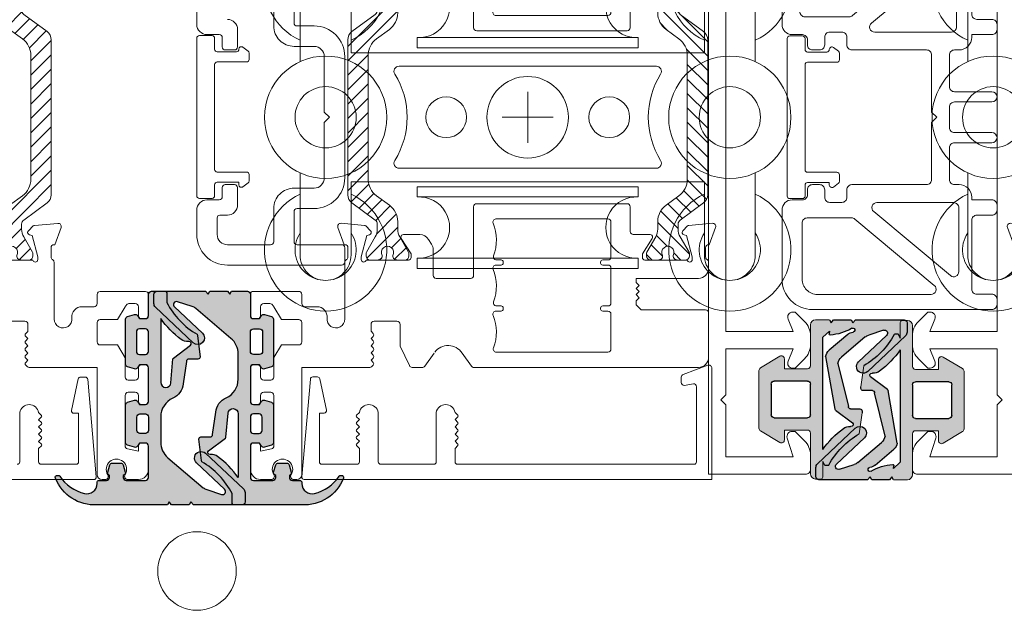
# Model space of a CAD drawing. Units: inches. Extents: x 3754 to 7821, y 34 to 1508.
# Drawn here: x 5785 to 5882, y 1317 to 1375 of the extents above; entities that cross this region are included whole.
import ezdxf

# ---------------------------------------------------------------- set-up
doc = ezdxf.new("R2010")
doc.units = ezdxf.units.IN
doc.header["$MEASUREMENT"] = 0
doc.layers.get('0').update_dxf_attribs({"lineweight": 0})
doc.layers.add('1', color=8, linetype='Continuous', lineweight=0)
doc.layers.add('DETAIL', color=7, linetype='Continuous')
doc.layers.add('RI-GASKET', color=7, linetype='Continuous')

# ---------------------------------------------------------------- blocks, each defined once
blk = doc.blocks.new('A$C2F017B7E')
at = {"layer": 'DETAIL'}
blk.add_lwpolyline([(20.953, 10.723, 0.346732), (20.8, 10.917), (19.935, 10.917, -0.118051), (19.844, 10.939, -0.146829), (16.726, 13.912), (16.602, 13.926), (14.492, 14.187, 0.414214), (14.292, 13.987), (14.292, 13.063, -0.46048), (14.061, 12.866), (11.868, 12.529, 0.273588), (10.458, 11.524, -0.29661), (8.63, 10.335), (6.15, 10.335, -0.220293), (4.625, 11.041), (1.685, 14.508, -0.098379), (1.495, 14.848), (1.029, 16.298, -0.799701), (1.533, 16.596), (4.113, 13.852, 1), (5.06, 14.742), (1.574, 18.45, 0.206934), (1.209, 18.608), (0.3, 18.608, 0.414214), (0, 18.308), (0, 13.54), (0.3, 13.29), (0, 13.135), (0, 11.398), (0.3, 11.149), (0, 10.993), (0, 4.085, 0.324804), (2.627, 0, 0.527632), (2.899, 0.186), (2.899, 0.262, 0.24904), (2.811, 0.427, -0.184362), (1.119, 2.84, -0.488566), (2.088, 4.085), (2.2, 4.085, 0.414214), (2.4, 4.285), (2.4, 5.008, -0.414214), (2.7, 5.308), (2.899, 5.308), (2.939, 5.246, 0.334632), (3.22, 5.14), (3.917, 5.345, 0.332854), (4.097, 5.584), (4.097, 6.41, 0.332854), (3.917, 6.65), (3.22, 6.854, 0.334632), (2.939, 6.748), (2.874, 6.646), (2.7, 6.646), (2.7, 6.646, -0.414214), (2.4, 6.946), (2.4, 8.835, -0.414214), (2.7, 9.135), (5.762, 9.135, -0.414214), (6.062, 8.835), (6.062, 8.235), (5.76, 8.044, 0.334632), (5.653, 7.762), (5.858, 7.065, 0.332854), (6.098, 6.886), (9.817, 6.886, 0.332854), (10.057, 7.065), (10.262, 7.762, 0.334632), (10.156, 8.044), (9.853, 8.235), (9.853, 8.835, -0.414214), (10.153, 9.135), (10.153, 9.135), (13.108, 9.135), (13.443, 9.135, -0.414214), (13.743, 8.835), (13.743, 8.235), (13.44, 8.044, 0.334632), (13.334, 7.762), (13.539, 7.065, 0.332854), (13.779, 6.886), (16.003, 6.886), (18.227, 6.886, 0.332854), (18.467, 7.065), (18.672, 7.762, 0.334632), (18.566, 8.044), (18.263, 8.235), (18.263, 8.835, -0.414214), (18.563, 9.135), (20.653, 9.135, 0.414147), (20.953, 9.435), (20.953, 9.435), (20.953, 10.717)], format="xyb", dxfattribs=at)
for points in [[(18.28, 10.335), (12.012, 10.335, -0.9583), (11.97, 11.333), (14.316, 11.533, 0.121908), (14.396, 11.585), (15.652, 13.241, -0.753808), (16.011, 13.102), (16.005, 13.045, 0.185755), (16.201, 12.354, 0.078367)], [(8.916, 8.285), (8.916, 8.835, 0.414214), (8.616, 9.135), (8.616, 9.135), (7.3, 9.135), (7.3, 9.135, 0.414214), (7, 8.835), (7, 8.285, 0.414214), (7.3, 7.985), (8.616, 7.985, 0.414214)], [(15.053, 9.135), (16.953, 9.135, -0.414214), (17.253, 8.835), (17.253, 8.243, -0.414214), (16.953, 7.943), (15.053, 7.943, -0.414214), (14.753, 8.243), (14.753, 8.835, -0.414214)]]:
    blk.add_lwpolyline(points, format="xyb", close=True, dxfattribs=at)
for points in [[(13.443, 9.135), (13.443, 9.135)], [(18.563, 9.135), (18.563, 9.135)], [(2.4, 6.946), (2.4, 6.946)]]:
    blk.add_lwpolyline(points, dxfattribs=at)
blk.add_lwpolyline([(2.4, 5.008), (2.4, 5.008)], close=True, dxfattribs=at)
blk = doc.blocks.new('A$C536E718F')
h = blk.add_hatch(color=256)
h.dxf.hatch_style = 1
h.paths.add_polyline_path([(2.407, 9.773), (2.407, 11.662, -0.414214), (2.707, 11.962), (2.88, 11.962), (2.945, 11.859, 0.334632), (3.227, 11.753), (3.924, 11.958, 0.332854), (4.103, 12.198), (4.103, 13.023, 0.332854), (3.924, 13.263), (3.227, 13.468, 0.412748), (2.917, 13.299), (2.707, 13.299, -0.414214), (2.407, 13.599), (2.407, 14.323, 0.414214), (2.207, 14.523), (2.095, 14.523, -0.488566), (1.125, 15.767, -0.184362), (2.818, 18.18, 0.24904), (2.906, 18.346, 0.63494), (2.673, 18.623, 0.327627), (0.007, 14.523), (0.007, 7.615), (0.307, 7.459), (0.007, 7.21), (0.007, 5.473), (0.307, 5.317), (0.007, 5.068), (0.007, 0.3, 0.414214), (0.307, 0), (1.216, 0, 0.206934), (1.58, 0.158), (5.066, 3.865, 1), (4.119, 4.756), (1.54, 2.012, -0.799701), (1.035, 2.309), (1.502, 3.759, -0.098379), (1.691, 4.1), (4.632, 7.566, -0.220293), (6.157, 8.273), (8.636, 8.273, -0.29661), (10.465, 7.084, 0.273588), (11.874, 6.079), (14.067, 5.742, -0.46048), (14.298, 5.544), (14.298, 4.62, 0.488216), (14.547, 4.427), (16.609, 4.681), (16.732, 4.696, -0.146829), (19.851, 7.669, -0.118051), (19.941, 7.691), (20.806, 7.691, 0.346732), (20.96, 7.885), (20.96, 9.173, 0.414231), (20.66, 9.473), (18.57, 9.473, -0.414214), (18.27, 9.773), (18.27, 10.372), (18.572, 10.564, 0.334632), (18.678, 10.846), (18.474, 11.542, 0.332854), (18.234, 11.722), (16.01, 11.722), (13.785, 11.722, 0.332854), (13.546, 11.542), (13.341, 10.846, 0.334632), (13.447, 10.564), (13.75, 10.372), (13.75, 9.773, -0.414214), (13.45, 9.473), (13.114, 9.473), (10.16, 9.473, -0.414214), (9.86, 9.773), (9.86, 10.372), (10.162, 10.564, 0.334632), (10.268, 10.846), (10.064, 11.542, 0.332854), (9.824, 11.722), (6.105, 11.722, 0.332854), (5.865, 11.542), (5.66, 10.846, 0.334632), (5.766, 10.564), (6.069, 10.372), (6.069, 9.773, -0.414214), (5.769, 9.473), (2.707, 9.473, -0.414214)])
h.paths.add_polyline_path([(7.006, 9.773), (7.006, 10.322, -0.414214), (7.306, 10.622), (8.622, 10.622, -0.414214), (8.922, 10.322), (8.922, 9.773, -0.414214), (8.622, 9.473), (7.306, 9.473, -0.414214)], flags=16)
h.paths.add_polyline_path([(12.019, 8.273), (18.286, 8.273, 0.078367), (16.208, 6.254, 0.198248), (16.016, 5.515, -0.772653), (15.659, 5.367), (14.403, 7.022, 0.121908), (14.322, 7.074), (11.976, 7.275, -0.9583)], flags=16)
h.paths.add_polyline_path([(14.76, 9.773), (14.76, 10.365, -0.414214), (15.06, 10.665), (16.96, 10.665, -0.414214), (17.26, 10.365), (17.26, 9.773, -0.414214), (16.96, 9.473), (15.06, 9.473, -0.414214)], flags=16)
at = {"layer": 'DETAIL', "xscale": -1, "rotation": 180}
blk.add_blockref('A$C2F017B7E', (0.007, 18.608), dxfattribs=at)
blk = doc.blocks.new('TOP__5', base_point=(-1056.558, -1687.91))
at = {"linetype": 'Continuous'}
h = blk.add_hatch(dxfattribs=at)
h.set_pattern_fill('_USER', color=256, angle=45, pattern_type=0)
h.set_pattern_definition([(45, (0, 0), (-0.707107, 0.707107), [])])
edge = h.paths.add_edge_path()
edge.add_arc((121.56, 114.928), 1.5, 60, 90)
edge.add_line((121.56, 116.428), (120.814, 116.428))
edge.add_arc((120.814, 118.428), 2, -143.75771, -90, ccw=False)
edge.add_line((119.201, 117.245), (118.274, 118.51))
edge.add_arc((116.661, 117.328), 2, 36.24229, 90)
edge.add_line((116.661, 119.328), (104.509, 119.328))
edge.add_arc((104.509, 117.328), 2, 90, 143.75771)
edge.add_line((102.896, 118.51), (101.969, 117.245))
edge.add_arc((100.356, 118.428), 2, -90, -36.24229, ccw=False)
edge.add_line((100.356, 116.428), (99.609, 116.428))
edge.add_arc((99.609, 114.928), 1.5, 90, 120)
edge.add_line((98.859, 116.227), (97.349, 115.355))
edge.add_arc((97.249, 115.528), 0.2, -90, -60, ccw=False)
edge.add_line((97.249, 115.328), (96.985, 115.328))
edge.add_arc((96.985, 115.728), 0.4, -180, -90, ccw=False)
edge.add_line((96.585, 115.728), (96.585, 116.359))
edge.add_arc((96.785, 116.359), 0.2, 169.31038, 180, ccw=False)
edge.add_arc((91.122, 117.428), 5.563, -10.68962, -8.08981)
edge.add_arc((96.927, 116.603), 0.3, 90, 171.91019, ccw=False)
edge.add_line((96.927, 116.903), (97.044, 116.903))
edge.add_arc((97.335, 117.428), 0.6, -118.95475, 118.95471)
edge.add_line((97.044, 117.953), (96.927, 117.953))
edge.add_arc((96.927, 118.253), 0.3, -171.91019, -90, ccw=False)
edge.add_arc((91.122, 117.428), 5.562, 8.08981, 10.68962)
edge.add_arc((96.785, 118.497), 0.2, -180, -169.31038, ccw=False)
edge.add_line((96.585, 118.497), (96.585, 119.128))
edge.add_arc((96.985, 119.128), 0.4, 90, 180, ccw=False)
edge.add_line((96.985, 119.528), (97.249, 119.528))
edge.add_arc((97.249, 119.328), 0.2, 60, 90, ccw=False)
edge.add_line((97.349, 119.501), (98.86, 118.629))
edge.add_arc((99.61, 119.928), 1.5, -120, -90)
edge.add_line((99.61, 118.428), (100.102, 118.428))
edge.add_arc((100.102, 118.928), 0.5, -90, -36.24229)
edge.add_line((100.505, 118.632), (102.182, 120.919))
edge.add_arc((102.988, 120.328), 1, 90, 143.75771, ccw=False)
edge.add_line((102.988, 121.328), (118.182, 121.328))
edge.add_arc((118.182, 120.328), 1, 36.24229, 90, ccw=False)
edge.add_line((118.988, 120.919), (120.664, 118.632))
edge.add_arc((121.068, 118.928), 0.5, -143.75771, -90)
edge.add_line((121.068, 118.428), (121.56, 118.428))
edge.add_arc((121.56, 119.928), 1.5, -90, -60)
edge.add_line((122.31, 118.629), (123.821, 119.501))
edge.add_arc((123.921, 119.328), 0.2, 90, 120, ccw=False)
edge.add_line((123.921, 119.528), (124.185, 119.528))
edge.add_arc((124.185, 119.128), 0.4, 0, 90, ccw=False)
edge.add_line((124.585, 119.128), (124.585, 118.497))
edge.add_arc((124.385, 118.497), 0.2, -10.68962, 0, ccw=False)
edge.add_arc((130.047, 117.428), 5.562, 169.31038, 171.91019)
edge.add_arc((124.243, 118.253), 0.3, -90, -8.08981, ccw=False)
edge.add_line((124.243, 117.953), (124.125, 117.953))
edge.add_arc((123.835, 117.428), 0.6, 61.04529, 298.95475)
edge.add_line((124.125, 116.903), (124.243, 116.903))
edge.add_arc((124.243, 116.603), 0.3, 8.08981, 90, ccw=False)
edge.add_arc((130.047, 117.428), 5.562, -171.91019, -169.31038)
edge.add_arc((124.385, 116.359), 0.2, 0, 10.68962, ccw=False)
edge.add_line((124.585, 116.359), (124.585, 115.728))
edge.add_arc((124.185, 115.728), 0.4, -90, 0, ccw=False)
edge.add_line((124.185, 115.328), (123.921, 115.328))
edge.add_arc((123.921, 115.528), 0.2, -120, -90, ccw=False)
edge.add_line((123.821, 115.355), (122.31, 116.227))
for p, q in [((100.505, 118.632), (102.182, 120.919)), ((102.988, 121.328), (118.182, 121.328)), ((120.664, 118.632), (118.988, 120.919)), ((96.585, 118.497), (96.585, 119.128)), ((96.985, 119.528), (97.249, 119.528)), ((98.86, 118.629), (97.349, 119.501)), ((104.509, 119.328), (116.661, 119.328)), ((122.31, 118.629), (123.821, 119.501)), ((124.185, 119.528), (123.921, 119.528)), ((124.585, 118.497), (124.585, 119.128)), ((96.927, 117.953), (97.044, 117.953)), ((100.102, 118.428), (99.61, 118.428)), ((101.969, 117.245), (102.896, 118.51)), ((119.201, 117.245), (118.274, 118.51)), ((121.56, 118.428), (121.068, 118.428)), ((124.243, 117.953), (124.125, 117.953)), ((96.585, 116.359), (96.585, 115.728)), ((97.044, 116.903), (96.927, 116.903)), ((97.349, 115.355), (98.859, 116.227)), ((100.356, 116.428), (99.609, 116.428)), ((121.56, 116.428), (120.814, 116.428)), ((123.821, 115.355), (122.31, 116.227)), ((124.125, 116.903), (124.243, 116.903)), ((124.585, 116.359), (124.585, 115.728)), ((97.249, 115.328), (96.985, 115.328)), ((123.921, 115.328), (124.185, 115.328))]:
    blk.add_line(p, q, dxfattribs=at)
for centre, radius, start, end in [((102.988, 120.328), 1, 90, 143.75771), ((118.182, 120.328), 1, 36.24229, 90), ((96.985, 119.128), 0.4, 90, 180), ((97.249, 119.328), 0.2, 60, 90), ((104.509, 117.328), 2, 90, 143.75771), ((116.661, 117.328), 2, 36.24229, 90), ((123.921, 119.328), 0.2, 90, 120), ((124.185, 119.128), 0.4, 0, 90), ((96.785, 118.497), 0.2, 180, -169.31038), ((91.122, 117.428), 5.562, 8.08981, 10.68962), ((96.927, 118.253), 0.3, -171.91019, -90), ((97.335, 117.428), 0.6, -118.95475, 118.95471), ((99.61, 119.928), 1.5, -120, -90), ((100.102, 118.928), 0.5, -90, -36.24229), ((121.068, 118.928), 0.5, -143.75771, -90), ((121.56, 119.928), 1.5, -90, -60), ((123.835, 117.428), 0.6, 61.04529, -61.04525), ((124.243, 118.253), 0.3, -90, -8.08981), ((130.047, 117.428), 5.562, 169.31038, 171.91019), ((124.385, 118.497), 0.2, -10.68962, 0), ((100.356, 118.428), 2, -90, -36.24229), ((120.814, 118.428), 2, -143.75771, -90), ((96.785, 116.359), 0.2, 169.31038, 180), ((91.122, 117.428), 5.563, -10.68962, -8.08981), ((96.927, 116.603), 0.3, 90, 171.91019), ((99.609, 114.928), 1.5, 90, 120), ((121.56, 114.928), 1.5, 60, 90), ((124.243, 116.603), 0.3, 8.08981, 90), ((130.047, 117.428), 5.562, -171.91019, -169.31038), ((124.385, 116.359), 0.2, 0, 10.68962), ((96.985, 115.728), 0.4, 180, -90), ((97.249, 115.528), 0.2, -90, -60), ((123.921, 115.528), 0.2, -120, -90), ((124.185, 115.728), 0.4, -90, 0)]:
    blk.add_arc(centre, radius, start, end, dxfattribs=at)
blk = doc.blocks.new('Nexus Edit')
at = {"linetype": 'Continuous'}
for p, q in [((98.085, 121.486), (99.782, 122.103)), ((100.184, 121.795), (99.982, 119.484)), ((87.974, 121.421), (87.054, 121.421)), ((91.385, 121.421), (87.974, 121.421)), ((91.69, 114.812), (91.69, 121.117)), ((95.785, 121.421), (96.365, 121.421)), ((96.885, 121.121), (97.785, 121.121)), ((98.085, 121.421), (98.085, 121.486)), ((86.054, 120.422), (86.054, 98.4)), ((94.785, 114.297), (94.785, 120.421)), ((96.885, 119.821), (96.635, 119.821)), ((98.976, 119.261), (96.885, 119.821)), ((96.585, 119.327), (96.585, 115.172)), ((99.043, 119.01), (98.976, 119.261)), ((99.924, 119.36), (99.462, 118.898)), ((97.185, 114.922), (98.701, 115.883)), ((99.085, 115.672), (99.085, 114.027)), ((92.204, 114.297), (91.69, 114.812)), ((92.595, 114.297), (92.204, 114.297)), ((92.595, 114.297), (92.895, 114.597)), ((92.895, 114.597), (93.195, 114.297)), ((93.195, 114.297), (93.495, 114.597)), ((93.495, 114.597), (93.795, 114.297)), ((93.795, 114.297), (94.095, 114.597)), ((94.095, 114.597), (94.395, 114.297)), ((94.785, 114.297), (94.395, 114.297)), ((96.835, 114.922), (97.185, 114.922)), ((101.809, 113.727), (99.385, 113.727)), ((102.109, 98.662), (102.109, 113.427)), ((87.559, 100.596), (87.559, 111.537)), ((87.859, 111.837), (91.277, 111.837)), ((91.577, 111.537), (91.577, 111.025)), ((92.08, 111.025), (92.08, 111.537)), ((92.379, 111.837), (95.79, 111.837)), ((96.09, 111.537), (96.09, 111.025)), ((96.592, 111.025), (96.592, 111.537)), ((96.892, 111.837), (100.31, 111.837)), ((100.61, 111.537), (100.61, 100.552)), ((91.78, 110.822), (91.876, 110.822)), ((96.293, 110.822), (96.389, 110.822)), ((91.577, 101.064), (91.577, 100.555)), ((91.876, 101.267), (91.78, 101.267)), ((92.08, 100.599), (92.08, 101.064)), ((96.09, 101.064), (96.09, 100.555)), ((96.389, 101.267), (96.293, 101.267)), ((96.592, 100.599), (96.592, 101.064)), ((86.182, 98.152), (87.47, 97.231)), ((94.773, 94.688), (94.773, 98.058)), ((95.078, 98.362), (99.907, 98.362)), ((99.907, 98.362), (101.809, 98.362)), ((87.47, 94.479), (86.182, 93.559)), ((97.605, 94.383), (95.078, 94.383)), ((98.126, 94.236), (98.606, 93.943)), ((86.054, 93.311), (86.054, 92.332)), ((99.085, 93.09), (99.085, 91.474)), ((86.23, 92.055), (88.137, 91.166)), ((96.585, 91.974), (96.585, 87.819)), ((97.185, 92.224), (96.835, 92.224)), ((98.701, 91.263), (97.185, 92.224)), ((88.264, 91.138), (89.748, 91.138)), ((89.748, 91.138), (90.28, 91.138)), ((90.585, 90.833), (90.585, 89.009)), ((90.585, 89.009), (90.585, 88.593)), ((86.054, 88.167), (86.054, 81.504)), ((86.265, 88.503), (86.144, 88.383)), ((86.763, 88.293), (86.552, 88.503)), ((86.973, 88.503), (86.763, 88.293)), ((87.471, 88.293), (87.26, 88.503)), ((87.681, 88.503), (87.471, 88.293)), ((88.179, 88.293), (87.968, 88.503)), ((88.39, 88.503), (88.179, 88.293)), ((88.887, 88.293), (88.676, 88.503)), ((89.098, 88.503), (88.887, 88.293)), ((89.595, 88.293), (89.385, 88.503)), ((90.285, 88.293), (89.595, 88.293)), ((98.976, 87.884), (99.043, 88.135)), ((99.462, 88.247), (99.924, 87.785)), ((96.635, 87.324), (96.885, 87.324)), ((96.885, 87.324), (98.976, 87.884)), ((99.982, 87.661), (100.184, 85.35)), ((97.785, 86.024), (96.885, 86.024)), ((90.805, 85.724), (92.93, 85.724)), ((92.93, 85.724), (96.365, 85.724)), ((98.085, 85.66), (98.085, 85.724)), ((99.782, 85.042), (98.085, 85.66)), ((92.009, 81.804), (92.009, 82.976)), ((86.054, 81.504), (75.569, 81.504)), ((88.262, 79.506), (88.262, 81.204)), ((88.562, 81.504), (90.46, 81.504)), ((90.76, 81.204), (90.76, 79.506)), ((93.208, 81.504), (92.309, 81.504)), ((93.508, 76.758), (93.508, 81.204)), ((75.069, 81.004), (75.069, 80.709)), ((87.013, 78.756), (88.262, 79.506)), ((90.76, 79.506), (92.009, 78.756)), ((75.069, 78.502), (75.069, 77.458)), ((77.861, 77.457), (78.073, 78.515)), ((78.367, 78.756), (83.316, 78.756)), ((83.616, 78.456), (83.616, 77.757)), ((84.815, 77.757), (84.815, 78.456)), ((85.114, 78.756), (87.013, 78.756)), ((92.309, 78.375), (92.309, 77.757)), ((78.339, 77.457), (77.861, 77.457)), ((83.316, 77.457), (82.716, 77.457)), ((86.014, 77.457), (85.114, 77.457)), ((92.009, 77.457), (91.11, 77.457)), ((76.069, 76.458), (78.339, 76.458)), ((78.639, 76.758), (78.639, 77.157)), ((82.417, 77.157), (82.417, 76.758)), ((82.716, 76.458), (86.014, 76.458)), ((86.313, 76.758), (86.313, 77.157)), ((90.81, 77.157), (90.81, 76.758)), ((91.11, 76.458), (93.208, 76.458))]:
    blk.add_line(p, q, dxfattribs=at)
for centre, radius, start, end in [((99.885, 121.821), 0.3, -5, 110), ((87.054, 120.422), 0.999, 90, 180), ((91.385, 121.117), 0.305, 0, 90), ((95.785, 120.421), 1, 90, 180), ((96.365, 121.121), 0.3, 30, 90), ((96.885, 121.421), 0.3, -150, -90), ((97.785, 121.421), 0.3, -90, 0), ((96.635, 119.571), 0.25, 90, 180), ((96.635, 119.571), 0.25, 180, -101.53696), ((99.285, 119.075), 0.25, -165, -105), ((99.285, 119.075), 0.25, -90, -45), ((99.782, 119.502), 0.2, -45, -5), ((99.285, 119.075), 0.25, -105, -90), ((96.835, 115.172), 0.25, 180, -90), ((98.835, 115.672), 0.25, 90, 122.37229), ((98.835, 115.672), 0.25, 0, 90), ((99.385, 114.027), 0.3, 180, -90), ((101.809, 113.427), 0.3, 0, 90), ((87.859, 111.537), 0.3, 90, 180), ((91.277, 111.537), 0.3, 0, 90), ((92.379, 111.537), 0.3, 90, 180), ((95.79, 111.537), 0.3, 0, 90), ((96.892, 111.537), 0.3, 90, 180), ((100.31, 111.537), 0.3, 0, 90), ((91.78, 111.025), 0.203, -180, -90), ((91.876, 111.025), 0.203, -90, 0), ((96.293, 111.025), 0.203, 180, -90), ((96.389, 111.025), 0.203, -90, 0), ((87.864, 100.596), 0.305, 180, -69.09935), ((89.516, 96.269), 4.327, 67.7285, 110.90277), ((91.272, 100.555), 0.305, -112.2715, 0), ((91.78, 101.064), 0.203, 90, 180), ((91.876, 101.064), 0.203, 0, 90), ((92.384, 100.599), 0.305, 180, -69.20157), ((94.029, 96.269), 4.327, 67.7285, 110.79844), ((95.785, 100.555), 0.305, -112.2715, 0), ((96.293, 101.064), 0.203, 90, 180), ((96.389, 101.064), 0.203, 0, 90), ((96.897, 100.599), 0.305, 180, -69.20157), ((98.542, 96.269), 4.327, 67.62258, 110.79844), ((100.305, 100.552), 0.305, -112.36866, -0.03066), ((101.809, 98.662), 0.3, -90, 0), ((86.359, 98.4), 0.305, -180, -125.55004), ((95.078, 98.058), 0.305, 90, -180), ((95.078, 94.688), 0.305, 180, -90), ((97.605, 93.383), 1, 58.6, 90), ((98.085, 93.09), 1, 0, 58.6), ((86.359, 93.311), 0.305, 125.55004, -180), ((86.359, 92.332), 0.305, 180, -115), ((96.835, 91.974), 0.25, 90, 180), ((88.264, 91.438), 0.3, -115, -90), ((90.28, 90.833), 0.305, 0, 90), ((98.835, 91.474), 0.25, -122.37229, -90), ((98.835, 91.474), 0.25, -90, 0), ((86.359, 88.167), 0.305, 134.86559, 180), ((86.408, 88.359), 0.203, 45.13441, 134.86559), ((87.117, 88.359), 0.203, 45.13441, 134.86559), ((87.825, 88.359), 0.203, 45.13441, 134.86559), ((88.533, 88.359), 0.203, 45.13441, 134.86559), ((89.241, 88.359), 0.203, 45.13441, 134.86559), ((90.285, 88.593), 0.3, -90, 0), ((99.285, 88.071), 0.25, 105, 165), ((99.285, 88.071), 0.25, 90, 105), ((99.285, 88.071), 0.25, 45, 90), ((96.635, 87.574), 0.25, 101.53696, 180), ((96.635, 87.574), 0.25, 180, -90), ((99.782, 87.644), 0.2, 5, 45), ((96.885, 85.724), 0.3, 90, 150), ((97.785, 85.724), 0.3, 0, 90), ((90.805, 84.85), 0.874, 90, -83.76987), ((96.365, 86.024), 0.3, -90, -30), ((99.885, 85.324), 0.3, -110, 5), ((91.01, 82.987), 0.999, -0.64249, 96.30344), ((75.569, 81.004), 0.5, 90, 180), ((88.562, 81.204), 0.3, 90, 180), ((90.46, 81.204), 0.3, 0, 90), ((92.309, 81.804), 0.3, 180, -90), ((93.208, 81.204), 0.3, 0, 90), ((75.374, 80.709), 0.305, 180, -57.80507), ((76.069, 79.605), 0.999, -122.19493, 122.19493), ((75.374, 78.502), 0.305, 57.80507, 180), ((78.367, 78.456), 0.3, 90, 168.71496), ((83.316, 78.456), 0.3, 0, 90), ((85.114, 78.456), 0.3, 90, 180), ((91.717, 78.165), 0.659, 35.81336, 63.75123), ((92.009, 78.375), 0.3, 0, 35.81336), ((76.069, 77.458), 1, 180, -90), ((78.339, 77.157), 0.3, 0, 90), ((82.716, 77.157), 0.3, 90, 180), ((83.316, 77.757), 0.3, -90, 0), ((85.114, 77.757), 0.3, 180, -90), ((86.014, 77.157), 0.3, 0, 90), ((91.11, 77.157), 0.3, 90, 180), ((92.009, 77.757), 0.3, -90, 0), ((78.339, 76.758), 0.3, -90, 0), ((82.716, 76.758), 0.3, 180, -90), ((86.014, 76.758), 0.3, -90, 0), ((91.11, 76.758), 0.3, 180, -90), ((93.208, 76.758), 0.3, -90, 0)]:
    blk.add_arc(centre, radius, start, end, dxfattribs=at)
blk.add_arc((86.555, 95.855), 1.653, 307.48735, 56.38727)
blk = doc.blocks.new('singleroller')
for p, q in [((-16, 19.833), (-16, 19.833)), ((16, 19.833), (16, 19.833)), ((-13.815, 10.833), (-13.815, 0)), ((-7.815, 10.833), (-7.815, 0)), ((7.815, 10.833), (7.815, 0)), ((13.815, 10.833), (13.815, 0)), ((0, -2.5), (0, 2.5)), ((-13.815, -10.833), (-13.815, 0)), ((-7.815, -10.833), (-7.815, 0)), ((-2.5, 0), (2.5, 0)), ((7.815, -10.833), (7.815, 0)), ((13.815, -10.833), (13.815, 0)), ((-16, -19.833), (-16, -19.833)), ((16, -19.833), (16, -19.833))]:
    blk.add_line(p, q)
for points in [[(-5.454, 22.333), (-13.5, 22.333, 0.414214), (-16, 19.833, 0.414214), (-13.5, 17.333), (-6.315, 17.333), (-6.315, 0)], [(6.315, 0), (6.315, 17.333), (13.5, 17.333, 0.414214), (16, 19.833, 0.414214), (13.5, 22.333), (5.454, 22.333)], [(-6.815, 0), (-6.815, 0.167), (-6.815, 10.833), (-7.815, 10.833, -1.057098), (-13.815, 10.833), (-14.815, 10.833), (-14.815, 0.167), (-14.815, 0)], [(6.815, 0), (6.815, 0.167), (6.815, 10.833), (7.815, 10.833, 1.057098), (13.815, 10.833), (14.815, 10.833), (14.815, 0.167), (14.815, 0)], [(14.815, 0), (14.815, -0.167), (14.815, -10.833), (13.815, -10.833, 1.057098), (7.815, -10.833), (6.815, -10.833), (6.815, -0.167), (6.815, 0), (6.815, 0.167), (6.815, 10.833), (7.815, 10.833, 1.057098), (13.815, 10.833), (14.815, 10.833), (14.815, 0.167)], [(-5.454, -22.333), (-13.5, -22.333, -0.414214), (-16, -19.833, -0.414214), (-13.5, -17.333), (-6.315, -17.333), (-6.315, 0)], [(-6.815, 0), (-6.815, -0.167), (-6.815, -10.833), (-7.815, -10.833, 1.057098), (-13.815, -10.833), (-14.815, -10.833), (-14.815, -0.167), (-14.815, 0)], [(6.315, 0), (6.315, -17.333), (13.5, -17.333, -0.414214), (16, -19.833, -0.414214), (13.5, -22.333), (5.454, -22.333)], [(6.815, 0), (6.815, -0.167), (6.815, -10.833), (7.815, -10.833, -1.057098), (13.815, -10.833), (14.815, -10.833), (14.815, -0.167), (14.815, 0)]]:
    blk.add_lwpolyline(points, format="xyb")
for points in [[(-5, 0), (-5, 12.622, -0.588844), (-4.235, 13.046, 0.286422), (4.235, 13.046, -0.588844), (5, 12.622), (5, 0), (5, -12.622, -0.588844), (4.235, -13.046, 0.286422), (-4.235, -13.046, -0.588844), (-5, -12.622)], [(-14.815, 0), (-14.815, -0.167), (-14.815, -10.833), (-13.815, -10.833, -1.057098), (-7.815, -10.833), (-6.815, -10.833), (-6.815, -0.167), (-6.815, 0), (-6.815, 0.167), (-6.815, 10.833), (-7.815, 10.833, -1.057098), (-13.815, 10.833), (-14.815, 10.833), (-14.815, 0.167)]]:
    blk.add_lwpolyline(points, format="xyb", close=True)
for centre, radius in [((0, 19.833), 6), ((0, 19.833), 3), ((0, 8), 2), ((0, 0), 4), ((0, -8), 2), ((0, -19.833), 6), ((0, -19.833), 3)]:
    blk.add_circle(centre, radius)
for centre, radius, start, end in [((-13, 19.833), 6, 24.62432, 335.37568), ((13, 19.833), 6, 204.62432, 155.37568), ((-13, 19.833), 3, 56.44269, 303.55731), ((13, 19.833), 3, 236.44269, 123.55731), ((-13, -19.833), 6, 24.62432, 335.37568), ((13, -19.833), 6, 204.62432, 155.37568), ((-13, -19.833), 3, 56.44269, 303.55731), ((13, -19.833), 3, 236.44269, 123.55731)]:
    blk.add_arc(centre, radius, start, end)
blk = doc.blocks.new('A$C46DB6EDE')
at = {"elevation": 5}
for points in [[(50.227, 64.015), (50.227, 43.015), (50.227, 43.015), (50.227, 41.515), (50.227, 41.515), (50.227, 7.015), (50.227, 7.015), (50.227, 5.515), (50.227, 5.515), (50.227, 0.515), (50.227, 0.515), (59.727, 0.515, 0.414214), (60.227, 1.015), (60.227, 2.387, 0.198912), (59.641, 3.801), (58.727, 4.715), (58.412, 4.715, 0.508123), (57.936, 4.063), (58.527, 2.215), (51.927, 2.215), (51.927, 7.315), (51.427, 7.815), (51.927, 8.315), (51.927, 12.815), (58.527, 12.815), (58.019, 11.609, 0.536384), (58.48, 10.915), (58.727, 10.915), (59.641, 11.83, 0.198912), (60.227, 13.244), (60.227, 14.087, 0.198912), (59.641, 15.501), (58.727, 16.415), (58.48, 16.415, 0.536384), (58.019, 15.721), (58.527, 14.515), (51.927, 14.515), (51.927, 35.515), (51.927, 56.515), (58.527, 56.515), (58.019, 55.309, 0.536384), (58.48, 54.615), (58.727, 54.615), (59.641, 55.53, 0.198912), (60.227, 56.944), (60.227, 57.787, 0.198912), (59.641, 59.201), (58.727, 60.115), (58.48, 60.115, 0.536384), (58.019, 59.421), (58.527, 58.215), (51.927, 58.215), (51.927, 62.715), (51.427, 63.215), (51.927, 63.715), (51.927, 68.815), (58.527, 68.815), (57.936, 66.968, 0.508123), (58.412, 66.315), (58.727, 66.315), (59.641, 67.23, 0.198912), (60.227, 68.644), (60.227, 70.015, 0.414214), (59.727, 70.515), (50.227, 70.515)], [(9.547, 42.466), (11.513, 42.466, -0.414214), (12.513, 41.466), (12.513, 36.015), (13.013, 35.515), (12.513, 35.015), (12.513, 29.565, -0.414214), (11.513, 28.565), (9.547, 28.564, 0.414214), (7.547, 26.564), (7.547, 23.315, -0.414214), (7.247, 23.015), (3, 23.015, -0.414214), (2, 24.015), (2, 25.665, -0.414214), (2.25, 25.915), (3, 25.915, 0.414214), (4, 26.915), (4, 28.615, 0.414214), (3.7, 28.915), (2.8, 28.915, 0.414214), (2.5, 28.615), (2.5, 27.715, -0.414214), (2.2, 27.415), (1, 27.415, 0.414214), (0, 26.415), (0, 24.015, 0.414214), (3, 21.015), (14.213, 21.015, 0.414214), (14.513, 21.315), (14.513, 22.715, 0.414214), (14.213, 23.015), (9.847, 23.015, -0.414214), (9.547, 23.315), (9.547, 26.265, -0.414214), (9.847, 26.565), (11.513, 26.565, 0.414214), (14.513, 29.565), (14.513, 41.466, 0.414214), (11.513, 44.466), (9.847, 44.466, -0.414214), (9.547, 44.766), (9.547, 47.715, -0.414214)], [(0, 47.015), (0, 44.615, 0.414214), (1, 43.615), (2.2, 43.615, -0.414214), (2.5, 43.315), (2.5, 42.415, 0.414214), (2.8, 42.115), (3.7, 42.115, 0.414214), (4, 42.415), (4, 44.115, 0.414214), (3, 45.115)], [(7.547, 47.715), (7.547, 44.466, 0.414214), (9.547, 42.466)]]:
    blk.add_lwpolyline(points, format="xyb", dxfattribs=at)
blk.add_lwpolyline([(1.75, 28.896), (1.75, 27.815, -0.414214), (1.5, 27.565), (0.25, 27.565, -0.414214), (0, 27.815), (0, 43.265, -0.414214), (0.25, 43.515), (1.5, 43.515, -0.414214), (1.75, 43.265), (1.75, 42.184, 0.414214), (2, 41.934), (3.882, 41.934, 0.414214), (4.132, 42.184), (4.132, 42.184, -0.618034), (4.532, 42.384), (5.032, 42.009, -0.236068), (5.132, 41.809), (5.132, 41.184, -0.414214), (4.882, 40.934), (2, 40.934, 0.414214), (1.75, 40.684), (1.75, 30.396, 0.414214), (2, 30.146), (4.882, 30.146, -0.414214), (5.132, 29.896), (5.132, 29.271, -0.236068), (5.032, 29.071), (4.532, 28.696, -0.618034), (4.132, 28.896), (4.132, 29.146), (2, 29.146, 0.414214)], format="xyb", close=True, dxfattribs=at)
at = {"rotation": 270}
for name, p in [('Nexus Edit', (-71.195, 146.1, 5)), ('TOP__5', (-1759.104, 1202.658, 5))]:
    blk.add_blockref(name, p, dxfattribs=at)
at = {"xscale": -1}
for name, p, rotation in [('TOP__5', (1824.051, 1202.658, 5), 90), ('Nexus Edit', (-71.195, -75.069, 5), 270)]:
    blk.add_blockref(name, p, dxfattribs=dict(at, rotation=rotation))
at = {"layer": '1', "rotation": 270}
blk.add_blockref('singleroller', (32.473, 35.515, 5), dxfattribs=at)
blk = doc.blocks.new('A$C55DC4EAF')
h = blk.add_hatch(color=256)
h.dxf.hatch_style = 1
h.paths.add_polyline_path([(0.007, 4.099, 0.324804), (2.633, 0.014, 0.527632), (2.906, 0.2, 0.325665), (2.84, 0.426, -0.186038), (1.125, 2.854, -0.488566), (2.095, 4.099), (2.207, 4.099, 0.414214), (2.407, 4.299), (2.407, 5.022, -0.414214), (2.707, 5.322), (2.917, 5.322, 0.412748), (3.227, 5.154), (3.924, 5.358, 0.332854), (4.103, 5.598), (4.103, 6.424, 0.332854), (3.924, 6.663), (3.227, 6.868, 0.334632), (2.945, 6.762), (2.88, 6.659), (2.707, 6.659, -0.414214), (2.407, 6.959), (2.407, 8.849, -0.414214), (2.707, 9.149), (5.769, 9.149, -0.414214), (6.069, 8.849), (6.069, 8.249), (5.766, 8.057, 0.334632), (5.66, 7.776), (5.865, 7.079, 0.332854), (6.105, 6.899), (9.824, 6.899, 0.332854), (10.064, 7.079), (10.268, 7.776, 0.334632), (10.162, 8.057), (9.86, 8.249), (9.86, 8.849, -0.414214), (10.16, 9.149), (13.114, 9.149), (13.45, 9.149, -0.414214), (13.75, 8.849), (13.75, 8.249), (13.447, 8.057, 0.334632), (13.341, 7.776), (13.546, 7.079, 0.332854), (13.785, 6.899), (16.01, 6.899), (18.234, 6.899, 0.332854), (18.474, 7.079), (18.679, 7.776, 0.334632), (18.572, 8.057), (18.27, 8.249), (18.27, 8.849, -0.414164), (18.57, 9.149), (20.66, 9.149, 0.414147), (20.96, 9.449), (20.96, 10.649), (20.96, 11.007), (20.66, 11.162), (20.96, 11.412), (20.96, 13.148), (20.66, 13.304), (20.96, 13.553), (20.96, 18.321, 0.414214), (20.66, 18.621), (19.75, 18.621, 0.206934), (19.386, 18.464), (15.9, 14.756, 1), (16.847, 13.865), (19.427, 16.609, -0.799701), (19.931, 16.312), (19.464, 14.862, -0.098379), (19.275, 14.521), (16.335, 11.055, -0.220293), (14.81, 10.349), (12.33, 10.349, -0.29661), (10.502, 11.538, 0.271735), (9.104, 12.541), (6.899, 12.879, -0.46048), (6.668, 13.077), (6.668, 14.001, 0.488216), (6.419, 14.195), (4.358, 13.94), (4.234, 13.926, -0.146829), (1.116, 10.952, -0.118051), (1.025, 10.931), (0.16, 10.931, 0.346732), (0.007, 10.736), (0.007, 10.349)])
h.paths.add_polyline_path([(2.68, 10.349, 0.078367), (4.758, 12.367, 0.198248), (4.95, 13.106, -0.772653), (5.307, 13.254), (6.563, 11.599, 0.121908), (6.644, 11.547), (8.99, 11.347, -0.9583), (8.948, 10.349)], flags=16)
h.paths.add_polyline_path([(7.006, 8.849, -0.414214), (7.306, 9.149), (8.622, 9.149, -0.414214), (8.922, 8.849), (8.922, 8.299, -0.414214), (8.622, 7.999), (7.306, 7.999, -0.414214), (7.006, 8.299)], flags=16)
h.paths.add_polyline_path([(14.76, 8.849, -0.414214), (15.06, 9.149), (16.96, 9.149, -0.414214), (17.26, 8.849), (17.26, 8.257, -0.414214), (16.96, 7.957), (15.06, 7.957, -0.414214), (14.76, 8.257)], flags=16)
at = {"layer": 'DETAIL'}
blk.add_lwpolyline([(9.092, 12.542, -0.273588), (10.502, 11.538, 0.29661), (12.33, 10.349), (14.81, 10.349, 0.220293), (16.335, 11.055), (19.275, 14.521, 0.098379), (19.464, 14.862), (19.931, 16.312, 0.799701), (19.427, 16.609), (16.847, 13.865, -1), (15.9, 14.756), (19.386, 18.464, -0.206934), (19.75, 18.621), (20.66, 18.621, -0.414214), (20.96, 18.321), (20.96, 13.553), (20.66, 13.304), (20.96, 13.148), (20.96, 11.412), (20.66, 11.162), (20.96, 11.007), (20.96, 10.649), (20.96, 9.449, -0.414147), (20.66, 9.149), (18.57, 9.149, 0.414214), (18.27, 8.849), (18.27, 8.249), (18.572, 8.057, -0.334632), (18.679, 7.776), (18.474, 7.079, -0.332854), (18.234, 6.899), (16.01, 6.899), (13.785, 6.899, -0.332854), (13.546, 7.079), (13.341, 7.776, -0.334632), (13.447, 8.057), (13.75, 8.249), (13.75, 8.849, 0.414214), (13.45, 9.149), (13.114, 9.149), (10.16, 9.149), (10.16, 9.149, 0.414214), (9.86, 8.849), (9.86, 8.249), (10.162, 8.057, -0.334632), (10.268, 7.776), (10.064, 7.079, -0.332854), (9.824, 6.899), (6.105, 6.899, -0.332854), (5.865, 7.079), (5.66, 7.776, -0.334632), (5.766, 8.057), (6.069, 8.249), (6.069, 8.849, 0.414214), (5.769, 9.149), (2.707, 9.149, 0.414214), (2.407, 8.849), (2.407, 6.959, 0.414214), (2.707, 6.659), (2.707, 6.659), (2.88, 6.659), (2.945, 6.762, -0.334632), (3.227, 6.868), (3.924, 6.663, -0.332854), (4.103, 6.424), (4.103, 5.598, -0.332854), (3.924, 5.358), (3.227, 5.154, -0.334632), (2.945, 5.26), (2.906, 5.322), (2.707, 5.322, 0.414214), (2.407, 5.022), (2.407, 5.022), (2.407, 5.022), (2.407, 5.022), (2.407, 4.299, -0.414214), (2.207, 4.099), (2.095, 4.099, 0.488566), (1.125, 2.854, 0.184362), (2.818, 0.441, -0.24904), (2.906, 0.275), (2.906, 0.2, -0.527632), (2.633, 0.014, -0.324804), (0.007, 4.099), (0.007, 10.349), (0.007, 10.736, -0.346732), (0.16, 10.931), (1.025, 10.931, 0.118051), (1.116, 10.952, 0.146829), (4.234, 13.926), (4.358, 13.94), (6.468, 14.201, -0.414214), (6.668, 14.001), (6.668, 13.077, 0.46048), (6.899, 12.879), (9.104, 12.541)], format="xyb", dxfattribs=at)
for points in [[(4.954, 13.058), (4.949, 13.115, -0.753808), (5.307, 13.254), (6.563, 11.599, 0.121908), (6.644, 11.547), (8.99, 11.347, -0.9583), (8.948, 10.349), (2.68, 10.349, 0.078367), (4.758, 12.367, 0.185755)], [(8.922, 8.299), (8.922, 8.849, 0.414214), (8.622, 9.149), (8.622, 9.149), (7.306, 9.149), (7.306, 9.149, 0.414214), (7.006, 8.849), (7.006, 8.299, 0.414214), (7.306, 7.999), (8.622, 7.999, 0.414214)], [(15.06, 9.149), (16.96, 9.149, -0.414214), (17.26, 8.849), (17.26, 8.257, -0.414214), (16.96, 7.957), (15.06, 7.957, -0.414214), (14.76, 8.257), (14.76, 8.849, -0.414214)]]:
    blk.add_lwpolyline(points, format="xyb", close=True, dxfattribs=at)
blk = doc.blocks.new('A$C1E55396C')
h = blk.add_hatch(color=256)
h.dxf.hatch_style = 1
h.paths.add_polyline_path([(7.104, 8.792, -0.46048), (6.873, 8.99), (6.873, 9.913, 0.414214), (6.673, 10.113), (6.507, 10.113), (4.439, 9.838, -0.136229), (1.376, 6.849, 0.273618), (1.324, 6.761), (1.324, 6.461), (1.724, 6.261), (0.2, 6.261, 0.414214), (0, 6.061), (0, 5.561, 0.414214), (0.5, 5.061), (4.509, 5.061, -0.414214), (4.809, 4.761), (4.809, 2.5), (3.839, 2.5, 0.582971), (3.582, 2.046), (4.722, 0.146, 0.263447), (4.979, 0), (7.809, 0), (10.639, 0, 0.263447), (10.896, 0.146), (12.036, 2.046, 0.582971), (11.779, 2.5), (10.809, 2.5), (10.809, 4.761, -0.414214), (11.109, 5.061), (15.118, 5.061, 0.414214), (15.618, 5.561), (15.618, 6.919), (15.318, 7.075), (15.618, 7.324), (15.618, 9.061), (15.318, 9.216), (15.618, 9.466), (15.618, 14.234, 0.414214), (15.318, 14.534), (14.409, 14.534, 0.206934), (14.044, 14.376), (10.558, 10.669, 1), (11.505, 9.778), (14.085, 12.522, -0.799701), (14.589, 12.225), (14.123, 10.774, -0.098379), (13.934, 10.434), (11.95, 8.095, -0.179899), (11.342, 7.754)])
h.paths.add_polyline_path([(12.021, 6.545, 0.179899), (12.629, 6.886), (14.177, 8.711, 0.147477), (14.407, 9.24, -1.227481), (14.779, 9.116, 0.112299), (14.121, 6.998, 0.484195), (14.236, 6.892), (14.506, 6.934), (13.906, 6.261), (2.885, 6.261, 0.078367), (4.963, 8.28, 0.198248), (5.155, 9.019, -0.772653), (5.512, 9.167), (6.768, 7.512, 0.201362), (6.91, 7.449)], flags=16)
h.paths.add_polyline_path([(9.309, 5.061, -0.414214), (9.609, 4.761), (9.609, 1.5, -0.414214), (9.309, 1.2), (7.809, 1.2), (6.309, 1.2, -0.414214), (6.009, 1.5), (6.009, 4.761, -0.414214), (6.309, 5.061)], flags=16)
for p, q in [((6.507, 10.113), (4.439, 9.838)), ((15.618, 6.919), (15.618, 5.561)), ((0, 6.061), (0, 5.561)), ((1.724, 6.261), (0.2, 6.261)), ((0.5, 5.061), (4.509, 5.061)), ((15.118, 5.061), (11.109, 5.061)), ((4.809, 4.761), (4.809, 2.5)), ((10.809, 2.5), (10.809, 4.761)), ((3.582, 2.046), (4.722, 0.146)), ((4.809, 2.5), (3.839, 2.5)), ((11.779, 2.5), (10.809, 2.5)), ((10.896, 0.146), (12.036, 2.046)), ((4.979, 0), (7.809, 0)), ((7.809, 0), (10.639, 0))]:
    blk.add_line(p, q)
for centre, radius, start, end in [((0.2, 6.061), 0.2, 90, 180), ((0.5, 5.561), 0.5, 180, 270), ((4.509, 4.761), 0.3, 0, 90), ((11.109, 4.761), 0.3, 90, 180), ((15.118, 5.561), 0.5, 270, 0), ((3.839, 2.2), 0.3, 90, 210.96376), ((11.779, 2.2), 0.3, 329.03624, 90), ((4.979, 0.3), 0.3, 210.96376, 270), ((10.639, 0.3), 0.3, 270, 329.03624)]:
    blk.add_arc(centre, radius, start, end)
at = {"layer": 'DETAIL'}
for p, q in [((6.309, 5.061), (9.309, 5.061)), ((6.009, 1.5), (6.009, 4.761)), ((9.609, 4.761), (9.609, 1.5)), ((7.809, 1.2), (6.309, 1.2)), ((9.309, 1.2), (7.809, 1.2))]:
    blk.add_line(p, q, dxfattribs=at)
for centre, start, end in [((6.309, 4.761), 90, 180), ((9.309, 4.761), 0, 90), ((6.309, 1.5), 180, 270), ((9.309, 1.5), 270, 0)]:
    blk.add_arc(centre, 0.3, start, end, dxfattribs=at)
at = {"layer": 'RI-GASKET'}
for p, q in [((15.318, 14.534), (14.409, 14.534)), ((14.044, 14.376), (10.558, 10.669)), ((15.618, 9.466), (15.618, 14.234)), ((11.505, 9.778), (14.085, 12.522)), ((14.589, 12.225), (14.123, 10.774)), ((6.673, 10.113), (6.507, 10.113)), ((6.873, 8.99), (6.873, 9.913)), ((13.934, 10.434), (11.95, 8.095)), ((5.154, 9.028), (5.159, 8.971)), ((6.768, 7.512), (5.512, 9.167)), ((11.342, 7.754), (7.104, 8.792)), ((14.177, 8.711), (12.629, 6.886)), ((15.318, 9.216), (15.618, 9.466)), ((15.618, 9.061), (15.318, 9.216)), ((15.618, 7.324), (15.618, 9.061)), ((12.021, 6.545), (6.849, 7.46)), ((13.906, 6.261), (14.506, 6.934)), ((14.506, 6.934), (14.236, 6.892)), ((15.318, 7.075), (15.618, 7.324)), ((15.618, 6.919), (15.318, 7.075)), ((1.324, 6.761), (1.324, 6.461)), ((1.324, 6.461), (1.724, 6.261)), ((2.885, 6.261), (13.906, 6.261))]:
    blk.add_line(p, q, dxfattribs=at)
for centre, radius, start, end in [((14.409, 14.034), 0.5, 90, 136.76567), ((15.318, 14.234), 0.3, 0, 90), ((14.304, 12.316), 0.3, 342.16818, 136.76567), ((11.032, 10.223), 0.65, 136.76567, 316.76567), ((13.171, 11.081), 1, 319.69379, 342.16818), ((-2.477, 13.86), 8, 298.78951, 329.81988), ((6.673, 9.913), 0.2, 0, 90), ((4.163, 8.88), 1, 323.13076, 5.22281), ((5.353, 9.046), 0.2, 37.18563, 185.22281), ((7.073, 8.99), 0.2, 180, 278.90043), ((19.106, 6.611), 5, 149.92665, 175.55632), ((13.414, 9.357), 1, 319.69379, 353.2511), ((14.606, 9.216), 0.2, 329.92665, 173.2511), ((-2.477, 13.86), 9.3, 305.20693, 323.13076), ((11.187, 8.742), 1, 278.90043, 319.69379), ((1.424, 6.761), 0.1, 118.78951, 180), ((6.914, 7.649), 0.2, 223.29614, 251.09828), ((11.866, 7.533), 1, 278.90043, 319.69379), ((14.22, 6.99), 0.1, 175.55632, 278.90043)]:
    blk.add_arc(centre, radius, start, end, dxfattribs=at)
blk = doc.blocks.new('A$C36807EEA')
at = {"ltscale": 0.5}
for points in [[(20.6, 0), (3, 0, -0.414214), (0, 3), (0, 9.75, -0.414214), (1, 10.75), (2, 10.75, 0.414214), (2.5, 11.25), (2.5, 11.75, -0.414214), (3, 12.25), (3.689, 12.25, -0.414214), (4.189, 11.75), (4.189, 11, 0.414214), (4.689, 10.5), (5.868, 10.5, 0.414214), (6.368, 11), (6.368, 11.75, -0.414214), (6.868, 12.25), (14.181, 12.25, 0.414214), (14.681, 12.75), (14.681, 18.35), (15.181, 18.85), (14.681, 19.35), (14.681, 24.95, 0.414214), (14.181, 25.45), (6.868, 25.45, -0.414214), (6.368, 25.95), (6.368, 26.7, 0.414214), (5.868, 27.2), (4.689, 27.2, 0.414214), (4.189, 26.7), (4.189, 25.95, -0.414214), (3.689, 25.45), (3, 25.45, -0.414214), (2.5, 25.95), (2.5, 26.45, 0.414214), (2, 26.95), (1, 26.95, -0.414214), (0, 27.95), (0, 34.7, -0.414214), (3, 37.7), (20.6, 37.7, -0.414214), (21.1, 37.2), (21.1, 36.7, -0.414214), (20.6, 36.2), (19.625, 36.2), (19.125, 36.2, 0.414214), (18.625, 35.7), (18.625, 28.95, 0.414214), (19.125, 28.45), (20.081, 28.45), (20.6, 28.45, -0.414214), (21.1, 27.95), (21.1, 27.45, -0.414214), (20.6, 26.95), (20.098, 26.95), (18.625, 26.95), (18.625, 26.7, -0.414214), (17.375, 25.45), (16.931, 25.45, 0.414214), (16.431, 24.95), (16.431, 21.85, 0.414214), (16.931, 21.35), (20.6, 21.35, -1), (20.6, 20.35), (16.931, 20.35, 0.414214), (16.431, 19.85), (16.431, 18.85), (16.431, 17.85, 0.414214), (16.931, 17.35), (20.6, 17.35, -1), (20.6, 16.35), (16.931, 16.35, 0.414214), (16.431, 15.85), (16.431, 12.75, 0.414214), (16.931, 12.25), (17.375, 12.25, -0.414214), (18.625, 11), (18.625, 10.75), (20.098, 10.75), (20.6, 10.75, -0.414214), (21.1, 10.25), (21.1, 9.75, -0.414214), (20.6, 9.25), (20.081, 9.25), (19.125, 9.25, 0.414214), (18.625, 8.75), (18.625, 2, 0.414214), (19.125, 1.5), (19.625, 1.5), (20.6, 1.5, -0.414214), (21.1, 1), (21.1, 0.5, -0.414214)], [(2.25, 28.7, -0.414214), (1.75, 29.2), (1.75, 34.7, -0.414214), (3.25, 36.2), (14.405, 36.2, -0.70162), (14.725, 35.316), (6.919, 28.816, -0.17535), (6.599, 28.7)], [(16.625, 27.2), (9.095, 27.2, -0.70162), (8.775, 28.084), (16.305, 34.354, -0.635739), (17.125, 33.97), (17.125, 27.7, -0.414214)], [(16.528, 3.326), (8.998, 9.596, -0.70162), (9.318, 10.481), (16.848, 10.481, -0.414214), (17.348, 9.981), (17.348, 3.711, -0.635739)], [(3.473, 1.481, -0.414214), (1.973, 2.981), (1.973, 8.481, -0.414214), (2.473, 8.981), (6.822, 8.981, -0.17535), (7.141, 8.865), (14.948, 2.365, -0.70162), (14.628, 1.481)]]:
    blk.add_lwpolyline(points, format="xyb", close=True, dxfattribs=at)
blk = doc.blocks.new('A$C0D2F3A1C')
at = {"ltscale": 0.5}
blk.add_lwpolyline([(71.05, 45.365), (71.05, 5.377, -0.439877), (70.789, 5.138), (61.216, 5.971, -0.389008), (60.997, 6.21), (60.997, 6.67, -0.354519), (61.187, 6.905), (64.26, 7.554, -0.476539), (64.55, 7.319), (64.55, 6.865), (69.31, 6.865, 0.414214), (69.55, 7.105), (69.55, 10.543, 0.414214), (69.31, 10.783), (68.016, 10.783), (67.732, 10.501, -0.41284), (67.591, 10.501), (67.307, 10.783), (67.023, 10.501, -0.41284), (66.882, 10.501), (66.599, 10.783), (66.315, 10.501, -0.41284), (66.174, 10.501), (65.89, 10.783), (65.606, 10.501, -0.41284), (65.465, 10.501), (65.181, 10.783), (64.897, 10.501, -0.41284), (64.756, 10.501), (64.472, 10.783, -0.831573), (64.472, 12.638), (68.016, 12.638), (69.31, 12.638, 0.414214), (69.55, 12.878)], format="xyb", dxfattribs=at)
blk.add_blockref('Nexus Edit', (-75.06, -76.458))
at = {"xscale": -1}
blk.add_blockref('Nexus Edit', (146.11, -76.458), dxfattribs=at)
at = {"rotation": 180}
blk.add_blockref('TOP__5', (1202.668, 1818.788), dxfattribs=at)

msp = doc.modelspace()

# ---------------------------------------------------------------- linework, layer by layer
msp.add_lwpolyline([(5862.027, 1358.695), (5862.027, 1357.614, -0.414214), (5861.777, 1357.364), (5860.527, 1357.364, -0.414214), (5860.277, 1357.614), (5860.277, 1373.064, -0.414214), (5860.527, 1373.314), (5861.777, 1373.314, -0.414214), (5862.027, 1373.064), (5862.027, 1371.984, 0.414214), (5862.277, 1371.734), (5864.159, 1371.734, 0.414214), (5864.409, 1371.984), (5864.409, 1371.984, -0.618034), (5864.809, 1372.184), (5865.309, 1371.809, -0.236068), (5865.409, 1371.609), (5865.409, 1370.984, -0.414214), (5865.159, 1370.734), (5862.277, 1370.734, 0.414214), (5862.027, 1370.484), (5862.027, 1360.195, 0.414214), (5862.277, 1359.945), (5865.159, 1359.945, -0.414214), (5865.409, 1359.695), (5865.409, 1359.07, -0.236068), (5865.309, 1358.87), (5864.809, 1358.495, -0.618034), (5864.409, 1358.695), (5864.409, 1358.945), (5862.277, 1358.945, 0.414214)], format="xyb", close=True)
at = {"color": 0, "ltscale": 0.5}
msp.add_lwpolyline([(5852.877, 1329.824), (5812.889, 1329.824, -0.439877), (5812.65, 1330.085), (5813.483, 1339.658, -0.389008), (5813.722, 1339.877), (5814.182, 1339.877, -0.354519), (5814.417, 1339.687), (5815.066, 1336.614, -0.476539), (5814.831, 1336.324), (5814.377, 1336.324), (5814.377, 1331.564, 0.414214), (5814.617, 1331.324), (5818.055, 1331.324, 0.414214), (5818.295, 1331.564), (5818.295, 1332.858), (5818.013, 1333.142, -0.41284), (5818.013, 1333.283), (5818.295, 1333.567), (5818.013, 1333.85, -0.41284), (5818.013, 1333.992), (5818.295, 1334.275), (5818.013, 1334.559, -0.41284), (5818.013, 1334.7), (5818.295, 1334.984), (5818.013, 1335.268, -0.41284), (5818.013, 1335.409), (5818.295, 1335.693), (5818.013, 1335.977, -0.41284), (5818.013, 1336.118), (5818.295, 1336.402, -0.831573), (5820.15, 1336.402), (5820.15, 1332.858), (5820.15, 1331.564, 0.414214), (5820.39, 1331.324), (5825.593, 1331.324, 0.414214), (5825.833, 1331.564), (5825.833, 1332.858), (5825.833, 1336.402, -0.831573), (5827.688, 1336.402), (5827.971, 1336.118, -0.41284), (5827.971, 1335.977), (5827.688, 1335.693), (5827.971, 1335.409, -0.41284), (5827.971, 1335.268), (5827.688, 1334.984), (5827.971, 1334.7, -0.41284), (5827.971, 1334.559), (5827.688, 1334.275), (5827.971, 1333.992, -0.41284), (5827.971, 1333.85), (5827.688, 1333.567), (5827.971, 1333.283, -0.41284), (5827.971, 1333.142), (5827.688, 1332.858), (5827.688, 1331.564, 0.414214), (5827.928, 1331.324), (5851.137, 1331.324, 0.414214), (5851.377, 1331.564), (5851.377, 1338.91, 0.414214), (5851.077, 1339.21), (5850.177, 1339.039, -0.414214), (5849.877, 1339.339), (5849.877, 1339.85, -0.313927), (5850.073, 1340.132), (5852.473, 1341.019, -0.522154), (5852.877, 1340.737), (5852.877, 1329.824)], format="xyb", dxfattribs=at)
at = {"layer": '1'}
msp.add_circle((5802.357, 1320.849, -20), 3.85, dxfattribs=at)

# ---------------------------------------------------------------- block references
at = {"xscale": -1}
for name, p, rotation in [('A$C0D2F3A1C', (5797.603, 1400.864), 90), ('A$C1E55396C', (5857.505, 1329.865), 270.0000000000013), ('A$C1E55396C', (5877.628, 1345.414), 90.0000000000012)]:
    msp.add_blockref(name, p, dxfattribs=dict(at, rotation=rotation))
for name, p in [('A$C46DB6EDE', (5802.34, 1329.824, -5)), ('A$C36807EEA', (5859.766, 1346.489))]:
    msp.add_blockref(name, p)
for name, p, rotation in [('A$C46DB6EDE', (5932.793, 1400.855, -5), 180), ('A$C536E718F', (5807.076, 1327.325), 90.00000000000001), ('A$C55DC4EAF', (5816.751, 1327.325), 90.00000000000001)]:
    msp.add_blockref(name, p, dxfattribs=dict(rotation=rotation))

doc.saveas('drawing.dxf')
